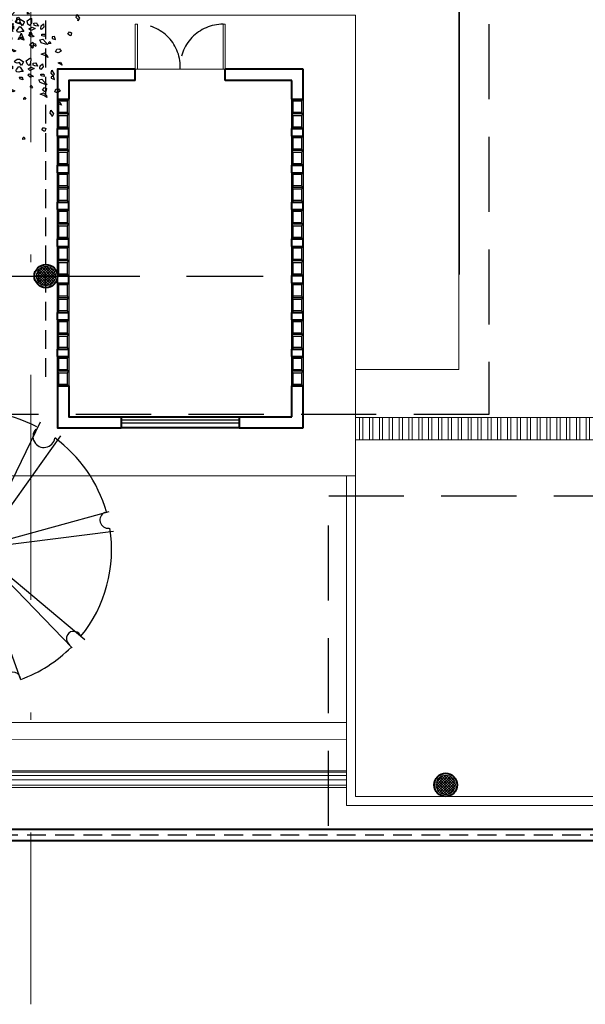
# Model space of a CAD drawing. Units: millimetres. Extents: x 764 to 1644, y 42 to 180.
# Drawn here: x 864 to 872, y 43 to 56 of the extents above; entities that cross this region are included whole.
import ezdxf

# ---------------------------------------------------------------- set-up
doc = ezdxf.new("R2010")
doc.units = ezdxf.units.MM
doc.header["$MEASUREMENT"] = 0
doc.linetypes.add('DASHDOT2', pattern=[0.5, 0.25, -0.125, 0, -0.125])
doc.linetypes.add('HIDDEN', pattern=[0.375, 0.25, -0.125])
for name, color, linetype, lineweight in [('A', 32, 'Continuous', 5), ('B', 134, 'Continuous', 13), ('canaleta', 5, 'Continuous', 5), ('D', 41, 'Continuous', 25), ('eixos', 158, 'Continuous', 5), ('enchimento', 30, 'Continuous', 5), ('G', 7, 'Continuous', 40)]:
    doc.layers.add(name, color=color, linetype=linetype, lineweight=lineweight)
for name, color, linetype in [('f- vegetação', 84, 'Continuous'), ('H', 251, 'Continuous'), ('VEGET', 84, 'Continuous')]:
    doc.layers.add(name, color=color, linetype=linetype)
pattern_1 = [(45, (22.523732, -16.88382), (-0.0176776695, 0.0176776695), []), (135, (22.523732, -16.88382), (-0.0176776695, -0.0176776695), [])]

# ---------------------------------------------------------------- blocks, each defined once
blk = doc.blocks.new('A$C2A202019')
at = {"layer": 'VEGET', "linetype": 'Continuous'}
for p, q in [((-0.1136, 0.3967), (-0.1216, 0.3929)), ((-0.1216, 0.3929), (-0.1136, 0.3474)), ((-0.0786, 0.3778), (-0.1136, 0.3967)), ((-0.0813, 0.3474), (-0.0786, 0.3778)), ((-0.0188, 0.4005), (-0.051, 0.3739)), ((-0.051, 0.3739), (-0.051, 0.3701)), ((-0.051, 0.3701), (-0.0295, 0.3397)), ((-0.0215, 0.3549), (-0.0161, 0.3701)), ((0.0027, 0.4043), (-0.0188, 0.4005)), ((-0.0161, 0.3701), (-0.0053, 0.3701)), ((-0.0053, 0.3701), (0.0054, 0.3663)), ((0.0269, 0.3891), (0.0027, 0.4043)), ((0.0054, 0.3663), (0.0242, 0.3777)), ((0.0242, 0.3777), (0.0269, 0.3891)), ((0.0818, 0.4363), (0.0603, 0.4059)), ((0.0603, 0.4059), (0.0657, 0.3869)), ((0.0657, 0.3869), (0.0898, 0.3831)), ((0.0845, 0.4287), (0.0818, 0.4363)), ((0.1033, 0.3869), (0.0845, 0.4287)), ((0.0898, 0.3831), (0.1033, 0.3869)), ((0.1328, 0.3631), (0.1382, 0.3935)), ((0.1382, 0.3631), (0.1328, 0.3631)), ((0.1382, 0.3935), (0.1597, 0.3631)), ((0.1436, 0.3518), (0.1382, 0.3631)), ((0.1651, 0.3593), (0.1436, 0.3518)), ((0.1732, 0.4476), (0.1517, 0.4135)), ((0.1517, 0.4135), (0.1732, 0.3945)), ((0.1597, 0.3631), (0.1651, 0.3593)), ((0.1893, 0.4211), (0.1732, 0.4476)), ((0.1732, 0.3945), (0.2027, 0.4021)), ((0.2135, 0.4135), (0.1893, 0.4211)), ((0.2027, 0.4021), (0.2135, 0.4135)), ((0.2366, 0.3538), (0.2608, 0.3614)), ((0.2565, 0.4211), (0.2431, 0.4059)), ((0.2431, 0.4059), (0.2511, 0.3945)), ((0.2511, 0.3945), (0.2592, 0.4021)), ((0.2592, 0.4021), (0.2565, 0.4211)), ((0.2608, 0.3614), (0.2823, 0.3462)), ((-0.1978, 0.3148), (-0.222, 0.33)), ((-0.222, 0.33), (-0.222, 0.2996)), ((-0.222, 0.2996), (-0.1978, 0.2806)), ((-0.1924, 0.292), (-0.1978, 0.3148)), ((-0.1978, 0.2806), (-0.1924, 0.292)), ((-0.1678, 0.3293), (-0.1723, 0.3135)), ((-0.1723, 0.3135), (-0.1499, 0.3198)), ((-0.1588, 0.3482), (-0.1678, 0.3293)), ((-0.1364, 0.3482), (-0.1588, 0.3482)), ((-0.1499, 0.3198), (-0.1342, 0.3293)), ((-0.1141, 0.313), (-0.1409, 0.2979)), ((-0.1409, 0.2979), (-0.1087, 0.2865)), ((-0.1345, 0.3291), (-0.1364, 0.3482)), ((-0.0845, 0.3016), (-0.1141, 0.313)), ((-0.1136, 0.3474), (-0.0948, 0.3322)), ((-0.1087, 0.2865), (-0.0979, 0.2865)), ((-0.0979, 0.2865), (-0.0845, 0.3016)), ((-0.0948, 0.3322), (-0.0813, 0.3474)), ((-0.0306, 0.2969), (-0.036, 0.2855)), ((-0.036, 0.2855), (-0.0145, 0.2893)), ((-0.0145, 0.3273), (-0.0306, 0.2969)), ((-0.0295, 0.3397), (-0.0215, 0.3549)), ((-0.0037, 0.3349), (-0.0145, 0.3273)), ((-0.0145, 0.2893), (0.0016, 0.2855)), ((0.0204, 0.3121), (-0.0037, 0.3349)), ((0.0016, 0.2855), (0.0231, 0.2893)), ((0.0258, 0.3045), (0.0204, 0.3121)), ((0.0231, 0.2893), (0.0258, 0.3045)), ((0.0688, 0.3478), (0.0526, 0.3478)), ((0.0526, 0.3478), (0.0553, 0.3212)), ((0.0553, 0.3212), (0.0714, 0.3326)), ((0.0795, 0.3364), (0.0688, 0.3478)), ((0.0714, 0.3326), (0.0795, 0.3364)), ((0.1009, 0.2756), (0.0821, 0.2453)), ((0.1171, 0.2453), (0.1009, 0.2756)), ((0.1201, 0.3207), (0.1067, 0.2941)), ((0.1067, 0.2941), (0.1363, 0.3055)), ((0.139, 0.3397), (0.1201, 0.3207)), ((0.1363, 0.3055), (0.1793, 0.2789)), ((0.1685, 0.3245), (0.139, 0.3397)), ((0.2008, 0.3093), (0.1685, 0.3245)), ((0.1793, 0.2789), (0.1847, 0.2903)), ((0.1847, 0.2903), (0.2008, 0.3093)), ((0.2151, 0.3386), (0.2366, 0.3538)), ((0.2554, 0.3272), (0.2151, 0.3386)), ((0.2207, 0.2758), (0.2154, 0.2568)), ((0.2315, 0.272), (0.2207, 0.2758)), ((0.253, 0.2644), (0.2315, 0.272)), ((0.2823, 0.3462), (0.2554, 0.3272)), ((0.2738, 0.3119), (0.2658, 0.2853)), ((0.2658, 0.2853), (0.2792, 0.274)), ((0.3007, 0.3005), (0.2738, 0.3119)), ((0.2792, 0.274), (0.3007, 0.2702)), ((0.3007, 0.2702), (0.3007, 0.3005)), ((0.343, 0.3412), (0.3129, 0.3224)), ((0.3129, 0.3224), (0.3398, 0.3186)), ((0.3237, 0.2616), (0.3344, 0.2844)), ((0.3344, 0.2844), (0.364, 0.2844)), ((0.343, 0.3412), (0.3398, 0.3186)), ((0.364, 0.2844), (0.3828, 0.2996)), ((0.3828, 0.2996), (0.3667, 0.2654)), ((-0.3088, 0.1712), (-0.3043, 0.1997)), ((-0.2797, 0.187), (-0.3088, 0.1712)), ((-0.3043, 0.1997), (-0.2819, 0.1997)), ((-0.2819, 0.1997), (-0.2797, 0.187)), ((-0.1924, 0.2388), (-0.2193, 0.235)), ((-0.2193, 0.235), (-0.2193, 0.2123)), ((-0.2193, 0.2123), (-0.1924, 0.2236)), ((-0.1946, 0.1927), (-0.2188, 0.1585)), ((-0.1677, 0.1889), (-0.1946, 0.1927)), ((-0.1924, 0.2236), (-0.1924, 0.2388)), ((-0.1758, 0.1623), (-0.1677, 0.1889)), ((-0.0999, 0.2489), (-0.1223, 0.2268)), ((-0.1223, 0.2268), (-0.0932, 0.2236)), ((-0.0887, 0.2552), (-0.0999, 0.2489)), ((-0.0932, 0.2236), (-0.073, 0.2457)), ((-0.073, 0.2457), (-0.0887, 0.2552)), ((-0.0176, 0.2356), (-0.023, 0.2242)), ((-0.023, 0.2242), (-0.023, 0.209)), ((-0.023, 0.209), (0.0039, 0.2242)), ((0.0075, 0.2395), (-0.0176, 0.2356)), ((0.0075, 0.2395), (0.0039, 0.2242)), ((0.0821, 0.2453), (0.0902, 0.2187)), ((0.0902, 0.2187), (0.1171, 0.2453)), ((0.1434, 0.186), (0.1344, 0.1521)), ((0.1434, 0.186), (0.1855, 0.1711)), ((0.1947, 0.2388), (0.1785, 0.2426)), ((0.1785, 0.2426), (0.1812, 0.2236)), ((0.1812, 0.2236), (0.192, 0.2047)), ((0.192, 0.2047), (0.2001, 0.2199)), ((0.2001, 0.2199), (0.1947, 0.2388)), ((0.2154, 0.2568), (0.2369, 0.2492)), ((0.2369, 0.2492), (0.253, 0.2644)), ((0.2807, 0.2464), (0.2592, 0.2236)), ((0.2592, 0.2236), (0.2672, 0.1895)), ((0.2672, 0.1895), (0.3103, 0.1933)), ((0.2861, 0.2161), (0.2807, 0.2464)), ((0.3076, 0.2085), (0.2861, 0.2161)), ((0.3103, 0.1933), (0.3076, 0.2085)), ((0.3452, 0.2502), (0.3237, 0.2616)), ((0.3237, 0.2236), (0.3371, 0.2274)), ((0.3371, 0.1971), (0.3237, 0.2236)), ((0.3371, 0.2274), (0.3963, 0.2085)), ((0.3828, 0.1895), (0.3371, 0.1971)), ((0.3667, 0.2654), (0.3452, 0.2502)), ((0.4258, 0.2009), (0.3828, 0.1895)), ((0.3963, 0.2085), (0.4258, 0.2009)), ((-0.2188, 0.1585), (-0.2349, 0.1358)), ((-0.2349, 0.1358), (-0.2134, 0.1433)), ((-0.2134, 0.1433), (-0.1758, 0.1623)), ((-0.0917, 0.1491), (-0.1006, 0.1333)), ((-0.1006, 0.1333), (-0.0917, 0.1238)), ((-0.0805, 0.1364), (-0.0917, 0.1491)), ((-0.0917, 0.1238), (-0.0805, 0.1364)), ((0.0952, 0.1419), (0.063, 0.1211)), ((0.063, 0.1211), (0.0793, 0.1145)), ((0.082, 0.1138), (0.0952, 0.1325)), ((0.0952, 0.1419), (0.0952, 0.1325)), ((0.1344, 0.1521), (0.1478, 0.1218)), ((0.1478, 0.1218), (0.1613, 0.1104)), ((0.1613, 0.1104), (0.1747, 0.1521)), ((0.1747, 0.1521), (0.1855, 0.1711)), ((0.2391, 0.1679), (0.223, 0.1603)), ((0.223, 0.1603), (0.2552, 0.1413)), ((0.2714, 0.1679), (0.2391, 0.1679)), ((0.2552, 0.1413), (0.2714, 0.1223)), ((0.2929, 0.1337), (0.2714, 0.1679)), ((0.2714, 0.1223), (0.274, 0.1071)), ((0.274, 0.1071), (0.2929, 0.1337)), ((0.3291, 0.1135), (0.3076, 0.1098)), ((0.3076, 0.1098), (0.3076, 0.0984)), ((0.3076, 0.0984), (0.3183, 0.0832)), ((0.353, 0.0967), (0.3291, 0.1135)), ((0.353, 0.0967), (0.3291, 0.0756)), ((0.3528, 0.1352), (0.3586, 0.1591)), ((0.3748, 0.1173), (0.3528, 0.1352)), ((0.3909, 0.1401), (0.3586, 0.1591)), ((0.3613, 0.0718), (0.3801, 0.0946)), ((0.3721, 0.1515), (0.399, 0.1743)), ((0.3748, 0.1173), (0.3828, 0.1211)), ((0.3801, 0.0946), (0.4178, 0.0832)), ((0.3828, 0.1211), (0.3909, 0.1401)), ((0.39, 0.1406), (0.4016, 0.1439)), ((0.399, 0.1743), (0.4205, 0.1629)), ((0.4205, 0.1629), (0.4016, 0.1439)), ((0.4076, 0.1178), (0.4393, 0.1401)), ((0.4076, 0.1178), (0.4473, 0.1098)), ((0.4178, 0.0832), (0.4554, 0.0908)), ((0.4554, 0.0908), (0.4285, 0.0604)), ((0.4393, 0.1401), (0.4581, 0.1325)), ((0.4581, 0.1325), (0.4473, 0.1098)), ((-0.3322, 0.0832), (-0.3456, 0.0604)), ((-0.3456, 0.0604), (-0.316, 0.049)), ((-0.308, 0.0832), (-0.3322, 0.0832)), ((-0.316, 0.049), (-0.2945, 0.0604)), ((-0.2945, 0.0604), (-0.308, 0.0832)), ((-0.217, 0.0195), (-0.1924, 0.0416)), ((-0.2148, 0.0384), (-0.217, 0.0195)), ((-0.1924, 0.0669), (-0.2148, 0.0384)), ((-0.1611, 0.0574), (-0.1924, 0.0669)), ((-0.1924, 0.0416), (-0.1611, 0.0574)), ((0.2524, 0.0782), (0.2261, 0.0534)), ((0.2261, 0.0534), (0.2422, 0.0345)), ((0.2422, 0.0345), (0.2583, 0.0117)), ((0.2524, 0.0782), (0.2637, 0.0383)), ((0.2583, 0.0117), (0.2637, 0.0383)), ((0.3183, 0.0832), (0.3291, 0.0756)), ((0.3318, 0.0351), (0.3241, 0.0243)), ((0.3241, 0.0243), (0.3299, -0.0027)), ((0.3567, 0.0108), (0.3318, 0.0351)), ((0.3586, -0.0271), (0.3567, 0.0108)), ((0.3909, 0.0452), (0.3613, 0.0718)), ((0.4285, 0.0604), (0.3909, 0.0452)), ((0.3909, 0.0452), (0.4016, 0.0186)), ((0.4016, 0.0186), (0.4151, 0.011)), ((0.4151, 0.011), (0.4178, 0.0376)), ((0.4237, 0.0584), (0.4178, 0.0376)), ((0.4558, 0.0191), (0.4363, -0.0016)), ((0.4924, 0.0018), (0.4558, 0.0191)), ((0.4582, -0.0154), (0.4924, 0.0018)), ((-0.3268, -0.0383), (-0.3375, -0.0687)), ((-0.3375, -0.0687), (-0.3026, -0.0421)), ((-0.3026, -0.0421), (-0.3268, -0.0383)), ((0.2082, -0.0123), (0.1893, -0.0345)), ((0.1893, -0.0345), (0.2108, -0.0345)), ((0.2082, -0.0123), (0.2108, -0.0345)), ((0.2914, -0.0497), (0.2861, -0.0649)), ((0.2861, -0.0649), (0.2888, -0.0991)), ((0.3076, -0.0535), (0.2914, -0.0497)), ((0.3156, -0.0839), (0.3076, -0.0535)), ((0.3103, -0.1029), (0.3156, -0.0839)), ((0.3299, -0.0027), (0.3586, -0.0271)), ((0.4124, -0.0573), (0.4097, -0.0763)), ((0.4097, -0.0763), (0.4312, -0.0915)), ((0.4285, -0.0611), (0.4124, -0.0573)), ((0.45, -0.0839), (0.4285, -0.0611)), ((0.4312, -0.0915), (0.45, -0.0839)), ((0.4363, -0.0016), (0.4582, -0.0154)), ((-0.2354, -0.0991), (-0.2542, -0.137)), ((-0.2542, -0.137), (-0.2381, -0.1598)), ((-0.2408, -0.1484), (-0.2273, -0.1256)), ((-0.2381, -0.1598), (-0.2408, -0.1484)), ((-0.2273, -0.1256), (-0.2354, -0.0991)), ((0.2888, -0.0991), (0.2726, -0.118)), ((0.2726, -0.118), (0.3103, -0.1029)), ((0.3748, -0.1104), (0.3506, -0.0991)), ((0.3506, -0.0991), (0.3533, -0.1142)), ((0.3533, -0.1142), (0.3694, -0.1446)), ((0.3533, -0.1142), (0.3694, -0.1446)), ((0.3613, -0.1712), (0.3882, -0.1408)), ((0.3694, -0.1446), (0.3613, -0.1712)), ((0.3882, -0.1408), (0.3748, -0.1104)), ((-0.1467, -0.2471), (-0.1655, -0.2585)), ((-0.1655, -0.2585), (-0.1548, -0.2851)), ((-0.1279, -0.2661), (-0.1467, -0.2471)), ((-0.144, -0.2813), (-0.1279, -0.2661)), ((0.1997, -0.1974), (0.194, -0.219)), ((0.194, -0.219), (0.2074, -0.2271)), ((0.215, -0.2055), (0.1997, -0.1974)), ((0.2074, -0.2271), (0.215, -0.2055)), ((0.2911, -0.1952), (0.2807, -0.2357)), ((0.2807, -0.2357), (0.2941, -0.2471)), ((0.2911, -0.1952), (0.3049, -0.2243)), ((0.2941, -0.2471), (0.3264, -0.2509)), ((0.3264, -0.2509), (0.3049, -0.2243)), ((-0.1548, -0.2851), (-0.144, -0.2813)), ((0.0411, -0.3097), (0.0359, -0.3283)), ((0.0359, -0.3283), (0.0538, -0.3283)), ((0.0411, -0.3097), (0.0516, -0.3156)), ((0.0538, -0.3283), (0.0516, -0.3156)), ((0.1965, -0.3022), (0.1746, -0.3125)), ((0.1746, -0.3125), (0.1746, -0.3314)), ((0.1951, -0.3186), (0.1746, -0.3314)), ((0.1974, -0.2927), (0.1947, -0.3231)), ((0.1947, -0.3231), (0.2135, -0.3306)), ((0.2242, -0.3079), (0.1974, -0.2927)), ((0.2135, -0.3306), (0.2242, -0.3193)), ((0.2242, -0.3193), (0.2242, -0.3079))]:
    blk.add_line(p, q, dxfattribs=at)
blk = doc.blocks.new('A$C099E7BB0')
at = {"layer": 'VEGET'}
for p, q in [((-0.0475, 0.4842), (0.0178, -0.0142)), ((0.0178, -0.0142), (0.0237, 0.4913)), ((-0.3441, 0.3489), (0.0415, -0.0142)), ((0.0119, -0.0142), (0.3975, 0.3346)), ((0.0415, -0.0142), (-0.4035, 0.2848)), ((0.4213, 0.2848), (0.0119, -0.0142)), ((0.5103, 0.0854), (0.0203, -0.0201)), ((0, 0), (0.3501, -0.3987)), ((0.3085, -0.4557), (0, 0)), ((0.0203, -0.0201), (0.5577, 0.0356)), ((-0.3382, -0.356), (0.0203, -0.0201)), ((0.0203, -0.0201), (-0.2789, -0.4201))]:
    blk.add_line(p, q, dxfattribs=at)
for centre, radius, start, end in [((0.0203, -0.0201), 0.5, 97.876, 135.8833), ((-0.0184, 0.4781), 0.0302, 195.6846, 358.001), ((0.0203, -0.0201), 0.5, 43.2426, 90.9743), ((-0.3495, 0.2894), 0.0398, 220.6567, 73.4448), ((0.3894, 0.2955), 0.0267, 111.2821, 318.2736), ((0.0203, -0.0201), 0.5, 144.6715, 223.133), ((0.0203, -0.0201), 0.5, 12.158, 37.2526), ((0.508, 0.0559), 0.0296, 85.6543, 289.6938), ((0.0203, -0.0201), 0.5, 311.0541, 5.5311), ((-0.3074, -0.387), 0.0437, 310.7148, 134.88), ((0.3077, -0.4026), 0.0342, 359.2094, 254.6286), ((0.0203, -0.0201), 0.5, 233.2022, 303.8211)]:
    blk.add_arc(centre, radius, start, end, dxfattribs=at)

msp = doc.modelspace()

# ---------------------------------------------------------------- hatches: boundary and pattern name
at = {"layer": 'canaleta'}
h = msp.add_hatch(dxfattribs=at)
h.set_pattern_fill('ANSI32', color=256, scale=0.35, angle=45, style=0)
h.set_pattern_definition([(90, (-7.80597, 124.96357), (-0.13125, 3e-17), []), (90, (-7.76222, 125.00732), (-0.13125, 3e-17), [])])
h.paths.add_polyline_path([(895.361, 50.781), (868.89, 50.781), (868.89, 50.481), (895.361, 50.481)])
at = {"layer": 'enchimento'}
h = msp.add_hatch(dxfattribs=at)
h.set_pattern_fill('_USER', color=256, scale=0.025, angle=45, style=0, double=1, pattern_type=0)
h.set_pattern_definition([(45, (17.200486, -10.104724), (-0.0176776695, 0.0176776695), []), (135, (17.200486, -10.104724), (-0.0176776695, -0.0176776695), [])])
edge = h.paths.add_edge_path()
edge.add_arc((864.766, 52.664), 0.129, 0, 360)
h = msp.add_hatch(dxfattribs=at)
h.set_pattern_fill('_USER', color=256, scale=0.025, angle=45, style=0, double=1, pattern_type=0)
h.set_pattern_definition(pattern_1)
edge = h.paths.add_edge_path()
edge.add_arc((870.09, 45.885), 0.129, 0, 360)
h = msp.add_hatch(dxfattribs=at)
h.set_pattern_fill('_USER', color=256, scale=0.025, angle=45, style=0, double=1, pattern_type=0)
h.set_pattern_definition(pattern_1)
edge = h.paths.add_edge_path()
edge.add_arc((870.09, 45.885), 0.129, 0, 360)

# ---------------------------------------------------------------- linework, layer by layer
at = {"layer": 'A'}
for p, q in [((870.266, 71.921), (870.266, 51.421)), ((870.272, 52.688), (870.272, 56.466)), ((868.77, 46.715), (814.276, 46.715)), ((868.77, 46.715), (814.276, 46.715)), ((868.77, 46.715), (814.276, 46.715)), ((868.77, 46.491), (834.996, 46.441)), ((868.77, 46.073), (805.391, 46.073)), ((868.77, 46.073), (805.391, 46.073)), ((868.77, 46.073), (805.391, 46.073)), ((868.77, 46.053), (805.391, 46.053)), ((868.77, 46.011), (805.391, 46.011)), ((868.77, 45.954), (805.391, 45.954)), ((868.77, 45.88), (805.391, 45.88)), ((868.77, 45.85), (805.391, 45.85))]:
    msp.add_line(p, q, dxfattribs=at)
for points in [[(870.266, 71.921), (870.266, 51.421), (868.89, 51.421)], [(865.955, 55.421), (867.155, 55.421)]]:
    msp.add_lwpolyline(points, dxfattribs=at)
msp.add_lwpolyline([(864.22, 50.001), (868.89, 50.001), (868.89, 56.141), (864.22, 56.141)], close=True, dxfattribs=at)
for centre in [(864.766, 52.664), (870.09, 45.885), (870.09, 45.885)]:
    msp.add_circle(centre, 0.129, dxfattribs=at)
at = {"layer": 'B', "lineweight": 40}
for p, q in [((892.141, 45.291), (799.932, 45.291)), ((892.141, 45.291), (799.932, 45.291)), ((892.141, 45.141), (799.962, 45.141)), ((892.141, 45.141), (799.962, 45.141))]:
    msp.add_line(p, q, dxfattribs=at)
at = {"layer": 'B'}
for points in [[(865.985, 55.421), (865.985, 56.021), (865.955, 56.021), (865.955, 55.421)], [(867.125, 55.421), (867.125, 56.021), (867.155, 56.021), (867.155, 55.421)]]:
    msp.add_lwpolyline(points, close=True, dxfattribs=at)
at = {"layer": 'canaleta'}
for p, q in [((868.89, 50.781), (895.361, 50.781)), ((868.89, 50.481), (895.361, 50.481))]:
    msp.add_line(p, q, dxfattribs=at)
at = {"layer": 'D', "linetype": 'Continuous'}
for p, q in [((865.07, 54.531), (864.92, 54.531)), ((868.19, 54.531), (868.04, 54.531)), ((865.07, 54.141), (864.92, 54.141)), ((868.19, 54.141), (868.04, 54.141)), ((867.34, 50.744), (865.77, 50.744)), ((867.34, 50.703), (865.77, 50.703))]:
    msp.add_line(p, q, dxfattribs=at)
for points in [[(864.92, 55.021), (865.07, 55.021), (865.07, 54.631), (864.92, 54.631)], [(864.94, 55.001), (865.05, 55.001), (865.05, 54.846), (864.94, 54.846)], [(868.04, 55.021), (868.19, 55.021), (868.19, 54.631), (868.04, 54.631)], [(868.06, 55.001), (868.17, 55.001), (868.17, 54.846), (868.06, 54.846)], [(864.94, 54.806), (865.05, 54.806), (865.05, 54.651), (864.94, 54.651)], [(868.06, 54.806), (868.17, 54.806), (868.17, 54.651), (868.06, 54.651)], [(864.92, 54.531), (865.07, 54.531), (865.07, 54.141), (864.92, 54.141)], [(864.94, 54.511), (865.05, 54.511), (865.05, 54.356), (864.94, 54.356)], [(868.04, 54.531), (868.19, 54.531), (868.19, 54.141), (868.04, 54.141)], [(868.06, 54.511), (868.17, 54.511), (868.17, 54.356), (868.06, 54.356)], [(864.94, 54.316), (865.05, 54.316), (865.05, 54.161), (864.94, 54.161)], [(868.06, 54.316), (868.17, 54.316), (868.17, 54.161), (868.06, 54.161)], [(864.92, 54.041), (865.07, 54.041), (865.07, 53.651), (864.92, 53.651)], [(864.94, 54.021), (865.05, 54.021), (865.05, 53.866), (864.94, 53.866)], [(868.04, 54.041), (868.19, 54.041), (868.19, 53.651), (868.04, 53.651)], [(868.06, 54.021), (868.17, 54.021), (868.17, 53.866), (868.06, 53.866)], [(864.94, 53.826), (865.05, 53.826), (865.05, 53.671), (864.94, 53.671)], [(868.06, 53.826), (868.17, 53.826), (868.17, 53.671), (868.06, 53.671)], [(864.92, 53.551), (865.07, 53.551), (865.07, 53.161), (864.92, 53.161)], [(864.94, 53.531), (865.05, 53.531), (865.05, 53.376), (864.94, 53.376)], [(868.04, 53.551), (868.19, 53.551), (868.19, 53.161), (868.04, 53.161)], [(868.06, 53.531), (868.17, 53.531), (868.17, 53.376), (868.06, 53.376)], [(864.94, 53.336), (865.05, 53.336), (865.05, 53.181), (864.94, 53.181)], [(868.06, 53.336), (868.17, 53.336), (868.17, 53.181), (868.06, 53.181)], [(864.92, 53.061), (865.07, 53.061), (865.07, 52.671), (864.92, 52.671)], [(864.94, 53.041), (865.05, 53.041), (865.05, 52.886), (864.94, 52.886)], [(868.04, 53.061), (868.19, 53.061), (868.19, 52.671), (868.04, 52.671)], [(868.06, 53.041), (868.17, 53.041), (868.17, 52.886), (868.06, 52.886)], [(864.94, 52.846), (865.05, 52.846), (865.05, 52.691), (864.94, 52.691)], [(868.06, 52.846), (868.17, 52.846), (868.17, 52.691), (868.06, 52.691)], [(864.92, 52.571), (865.07, 52.571), (865.07, 52.181), (864.92, 52.181)], [(864.94, 52.551), (865.05, 52.551), (865.05, 52.396), (864.94, 52.396)], [(868.04, 52.571), (868.19, 52.571), (868.19, 52.181), (868.04, 52.181)], [(868.06, 52.551), (868.17, 52.551), (868.17, 52.396), (868.06, 52.396)], [(864.94, 52.356), (865.05, 52.356), (865.05, 52.201), (864.94, 52.201)], [(868.06, 52.356), (868.17, 52.356), (868.17, 52.201), (868.06, 52.201)], [(864.92, 52.081), (865.07, 52.081), (865.07, 51.691), (864.92, 51.691)], [(864.94, 52.061), (865.05, 52.061), (865.05, 51.906), (864.94, 51.906)], [(868.04, 52.081), (868.19, 52.081), (868.19, 51.691), (868.04, 51.691)], [(868.06, 52.061), (868.17, 52.061), (868.17, 51.906), (868.06, 51.906)], [(864.94, 51.866), (865.05, 51.866), (865.05, 51.711), (864.94, 51.711)], [(868.06, 51.866), (868.17, 51.866), (868.17, 51.711), (868.06, 51.711)], [(864.92, 51.591), (865.07, 51.591), (865.07, 51.201), (864.92, 51.201)], [(864.94, 51.571), (865.05, 51.571), (865.05, 51.416), (864.94, 51.416)], [(868.04, 51.591), (868.19, 51.591), (868.19, 51.201), (868.04, 51.201)], [(868.06, 51.571), (868.17, 51.571), (868.17, 51.416), (868.06, 51.416)], [(864.94, 51.376), (865.05, 51.376), (865.05, 51.221), (864.94, 51.221)], [(868.06, 51.376), (868.17, 51.376), (868.17, 51.221), (868.06, 51.221)]]:
    msp.add_lwpolyline(points, close=True, dxfattribs=at)
for points in [[(864.94, 55.001), (864.92, 55.021)], [(865.05, 55.001), (865.07, 55.021)], [(868.06, 55.001), (868.04, 55.021)], [(868.17, 55.001), (868.19, 55.021)], [(864.94, 54.846), (864.92, 54.826)], [(865.05, 54.846), (865.07, 54.826)], [(868.06, 54.846), (868.04, 54.826)], [(868.17, 54.846), (868.19, 54.826)], [(865.07, 54.826), (864.92, 54.826)], [(864.94, 54.806), (864.92, 54.826)], [(865.05, 54.806), (865.07, 54.826)], [(868.19, 54.826), (868.04, 54.826)], [(868.06, 54.806), (868.04, 54.826)], [(868.17, 54.806), (868.19, 54.826)], [(864.94, 54.651), (864.92, 54.631)], [(865.05, 54.651), (865.07, 54.631)], [(868.06, 54.651), (868.04, 54.631)], [(868.17, 54.651), (868.19, 54.631)], [(864.94, 54.511), (864.92, 54.531)], [(865.05, 54.511), (865.07, 54.531)], [(868.06, 54.511), (868.04, 54.531)], [(868.17, 54.511), (868.19, 54.531)], [(864.94, 54.356), (864.92, 54.336)], [(865.07, 54.336), (864.92, 54.336)], [(864.94, 54.316), (864.92, 54.336)], [(865.05, 54.356), (865.07, 54.336)], [(865.05, 54.316), (865.07, 54.336)], [(868.06, 54.356), (868.04, 54.336)], [(868.19, 54.336), (868.04, 54.336)], [(868.06, 54.316), (868.04, 54.336)], [(868.17, 54.356), (868.19, 54.336)], [(868.17, 54.316), (868.19, 54.336)], [(864.94, 54.161), (864.92, 54.141)], [(865.05, 54.161), (865.07, 54.141)], [(868.06, 54.161), (868.04, 54.141)], [(868.17, 54.161), (868.19, 54.141)], [(864.94, 54.021), (864.92, 54.041)], [(865.05, 54.021), (865.07, 54.041)], [(868.06, 54.021), (868.04, 54.041)], [(868.17, 54.021), (868.19, 54.041)], [(864.94, 53.866), (864.92, 53.846)], [(865.07, 53.846), (864.92, 53.846)], [(864.94, 53.826), (864.92, 53.846)], [(865.05, 53.866), (865.07, 53.846)], [(865.05, 53.826), (865.07, 53.846)], [(868.06, 53.866), (868.04, 53.846)], [(868.19, 53.846), (868.04, 53.846)], [(868.06, 53.826), (868.04, 53.846)], [(868.17, 53.866), (868.19, 53.846)], [(868.17, 53.826), (868.19, 53.846)], [(864.94, 53.671), (864.92, 53.651)], [(865.05, 53.671), (865.07, 53.651)], [(868.06, 53.671), (868.04, 53.651)], [(868.17, 53.671), (868.19, 53.651)], [(864.94, 53.531), (864.92, 53.551)], [(865.05, 53.531), (865.07, 53.551)], [(868.06, 53.531), (868.04, 53.551)], [(868.17, 53.531), (868.19, 53.551)], [(864.94, 53.376), (864.92, 53.356)], [(865.07, 53.356), (864.92, 53.356)], [(864.94, 53.336), (864.92, 53.356)], [(865.05, 53.376), (865.07, 53.356)], [(865.05, 53.336), (865.07, 53.356)], [(868.06, 53.376), (868.04, 53.356)], [(868.19, 53.356), (868.04, 53.356)], [(868.06, 53.336), (868.04, 53.356)], [(868.17, 53.376), (868.19, 53.356)], [(868.17, 53.336), (868.19, 53.356)], [(864.94, 53.181), (864.92, 53.161)], [(865.05, 53.181), (865.07, 53.161)], [(868.06, 53.181), (868.04, 53.161)], [(868.17, 53.181), (868.19, 53.161)], [(864.94, 53.041), (864.92, 53.061)], [(865.05, 53.041), (865.07, 53.061)], [(868.06, 53.041), (868.04, 53.061)], [(868.17, 53.041), (868.19, 53.061)], [(864.94, 52.886), (864.92, 52.866)], [(865.05, 52.886), (865.07, 52.866)], [(868.06, 52.886), (868.04, 52.866)], [(868.17, 52.886), (868.19, 52.866)], [(865.07, 52.866), (864.92, 52.866)], [(864.94, 52.846), (864.92, 52.866)], [(865.05, 52.846), (865.07, 52.866)], [(868.19, 52.866), (868.04, 52.866)], [(868.06, 52.846), (868.04, 52.866)], [(868.17, 52.846), (868.19, 52.866)], [(864.94, 52.691), (864.92, 52.671)], [(865.05, 52.691), (865.07, 52.671)], [(868.06, 52.691), (868.04, 52.671)], [(868.17, 52.691), (868.19, 52.671)], [(864.94, 52.551), (864.92, 52.571)], [(865.05, 52.551), (865.07, 52.571)], [(868.06, 52.551), (868.04, 52.571)], [(868.17, 52.551), (868.19, 52.571)], [(864.94, 52.396), (864.92, 52.376)], [(865.07, 52.376), (864.92, 52.376)], [(864.94, 52.356), (864.92, 52.376)], [(865.05, 52.396), (865.07, 52.376)], [(865.05, 52.356), (865.07, 52.376)], [(868.06, 52.396), (868.04, 52.376)], [(868.19, 52.376), (868.04, 52.376)], [(868.06, 52.356), (868.04, 52.376)], [(868.17, 52.396), (868.19, 52.376)], [(868.17, 52.356), (868.19, 52.376)], [(864.94, 52.201), (864.92, 52.181)], [(865.05, 52.201), (865.07, 52.181)], [(868.06, 52.201), (868.04, 52.181)], [(868.17, 52.201), (868.19, 52.181)], [(864.94, 52.061), (864.92, 52.081)], [(865.05, 52.061), (865.07, 52.081)], [(868.06, 52.061), (868.04, 52.081)], [(868.17, 52.061), (868.19, 52.081)], [(864.94, 51.906), (864.92, 51.886)], [(865.07, 51.886), (864.92, 51.886)], [(864.94, 51.866), (864.92, 51.886)], [(865.05, 51.906), (865.07, 51.886)], [(865.05, 51.866), (865.07, 51.886)], [(868.06, 51.906), (868.04, 51.886)], [(868.19, 51.886), (868.04, 51.886)], [(868.06, 51.866), (868.04, 51.886)], [(868.17, 51.906), (868.19, 51.886)], [(868.17, 51.866), (868.19, 51.886)], [(864.94, 51.711), (864.92, 51.691)], [(865.05, 51.711), (865.07, 51.691)], [(868.06, 51.711), (868.04, 51.691)], [(868.17, 51.711), (868.19, 51.691)], [(864.94, 51.571), (864.92, 51.591)], [(865.05, 51.571), (865.07, 51.591)], [(868.06, 51.571), (868.04, 51.591)], [(868.17, 51.571), (868.19, 51.591)], [(864.94, 51.416), (864.92, 51.396)], [(865.07, 51.396), (864.92, 51.396)], [(864.94, 51.376), (864.92, 51.396)], [(865.05, 51.416), (865.07, 51.396)], [(865.05, 51.376), (865.07, 51.396)], [(868.06, 51.416), (868.04, 51.396)], [(868.19, 51.396), (868.04, 51.396)], [(868.06, 51.376), (868.04, 51.396)], [(868.17, 51.416), (868.19, 51.396)], [(868.17, 51.376), (868.19, 51.396)], [(864.94, 51.221), (864.92, 51.201)], [(865.05, 51.221), (865.07, 51.201)], [(868.06, 51.221), (868.04, 51.201)], [(868.17, 51.221), (868.19, 51.201)]]:
    msp.add_lwpolyline(points, dxfattribs=at)
at = {"layer": 'eixos', "linetype": 'DASHDOT2', "ltscale": 12}
msp.add_line((864.566, 112.351), (864.566, 42.961), dxfattribs=at)
at = {"layer": 'enchimento'}
for p, q in [((868.77, 50.001), (868.77, 45.611)), ((868.89, 50.001), (868.89, 45.731)), ((868.89, 45.731), (879.39, 45.731)), ((868.77, 45.611), (879.51, 45.611))]:
    msp.add_line(p, q, dxfattribs=at)
msp.add_lwpolyline([(852.796, 50.001), (868.89, 50.001)], dxfattribs=at)
at = {"layer": 'G'}
for p, q in [((868.19, 55.421), (867.155, 55.421)), ((868.19, 55.021), (868.19, 55.421)), ((868.04, 55.271), (867.155, 55.271)), ((868.04, 55.021), (868.04, 55.271)), ((864.92, 54.531), (864.92, 54.631)), ((865.07, 54.531), (865.07, 54.631)), ((868.04, 54.531), (868.04, 54.631)), ((868.19, 54.531), (868.19, 54.631)), ((864.92, 54.041), (864.92, 54.141)), ((865.07, 54.041), (865.07, 54.141)), ((868.04, 54.041), (868.04, 54.141)), ((868.19, 54.041), (868.19, 54.141)), ((864.92, 53.551), (864.92, 53.651)), ((865.07, 53.551), (865.07, 53.651)), ((868.04, 53.551), (868.04, 53.651)), ((868.19, 53.551), (868.19, 53.651)), ((864.92, 53.061), (864.92, 53.161)), ((865.07, 53.061), (865.07, 53.161)), ((868.04, 53.061), (868.04, 53.161)), ((868.19, 53.061), (868.19, 53.161)), ((864.92, 52.571), (864.92, 52.671)), ((865.07, 52.571), (865.07, 52.671)), ((868.04, 52.571), (868.04, 52.671)), ((868.19, 52.571), (868.19, 52.671)), ((864.92, 52.081), (864.92, 52.181)), ((865.07, 52.081), (865.07, 52.181)), ((868.04, 52.081), (868.04, 52.181)), ((868.19, 52.081), (868.19, 52.181)), ((864.92, 51.591), (864.92, 51.691)), ((865.07, 51.591), (865.07, 51.691)), ((868.04, 51.591), (868.04, 51.691)), ((868.19, 51.591), (868.19, 51.691)), ((868.04, 50.791), (868.04, 51.201)), ((868.19, 50.641), (868.19, 51.201)), ((867.34, 50.791), (868.04, 50.791)), ((867.34, 50.641), (868.19, 50.641))]:
    msp.add_line(p, q, dxfattribs=at)
for points in [[(865.955, 55.421), (864.92, 55.421), (864.92, 55.021)], [(865.955, 55.271), (865.955, 55.421)], [(867.155, 55.271), (867.155, 55.421)], [(865.955, 55.271), (865.07, 55.271), (865.07, 55.021)], [(864.92, 55.021), (865.07, 55.021)], [(868.04, 55.021), (868.19, 55.021)], [(864.92, 54.631), (865.07, 54.631)], [(868.04, 54.631), (868.19, 54.631)], [(864.92, 54.531), (865.07, 54.531)], [(868.04, 54.531), (868.19, 54.531)], [(864.92, 54.141), (865.07, 54.141)], [(868.04, 54.141), (868.19, 54.141)], [(864.92, 54.041), (865.07, 54.041)], [(868.04, 54.041), (868.19, 54.041)], [(864.92, 53.651), (865.07, 53.651)], [(864.92, 53.551), (865.07, 53.551)], [(868.04, 53.651), (868.19, 53.651)], [(868.04, 53.551), (868.19, 53.551)], [(864.92, 53.161), (865.07, 53.161)], [(868.04, 53.161), (868.19, 53.161)], [(864.92, 53.061), (865.07, 53.061)], [(868.04, 53.061), (868.19, 53.061)], [(864.92, 52.671), (865.07, 52.671)], [(868.04, 52.671), (868.19, 52.671)], [(864.92, 52.571), (865.07, 52.571)], [(868.04, 52.571), (868.19, 52.571)], [(864.92, 52.181), (865.07, 52.181)], [(868.04, 52.181), (868.19, 52.181)], [(864.92, 52.081), (865.07, 52.081)], [(868.04, 52.081), (868.19, 52.081)], [(864.92, 51.691), (865.07, 51.691)], [(864.92, 51.591), (865.07, 51.591)], [(868.04, 51.691), (868.19, 51.691)], [(868.04, 51.591), (868.19, 51.591)], [(864.92, 51.201), (864.92, 50.641), (865.77, 50.641)], [(864.92, 51.201), (865.07, 51.201)], [(865.07, 51.201), (865.07, 50.791), (865.77, 50.791)], [(868.04, 51.201), (868.19, 51.201)], [(865.77, 50.791), (865.77, 50.641)], [(865.77, 50.791), (867.34, 50.791)], [(867.34, 50.791), (867.34, 50.641)], [(867.34, 50.641), (865.77, 50.641)]]:
    msp.add_lwpolyline(points, dxfattribs=at)
for centre in [(864.766, 52.664), (870.09, 45.885), (870.09, 45.885)]:
    msp.add_circle(centre, 0.154, dxfattribs=at)
at = {"layer": 'H', "linetype": 'HIDDEN'}
for p, q in [((864.766, 51.321), (864.766, 70.664)), ((936.016, 45.216), (769.066, 45.216)), ((936.016, 45.216), (769.066, 45.216))]:
    msp.add_line(p, q, dxfattribs=at)
at = {"layer": 'H'}
msp.add_line((864.672, 52.746), (864.672, 52.574), dxfattribs=at)
at = {"layer": 'H', "linetype": 'HIDDEN', "ltscale": 5}
for p, q in [((861.87, 52.664), (864.766, 52.664)), ((864.765, 52.664), (867.661, 52.664))]:
    msp.add_line(p, q, dxfattribs=at)
at = {"layer": 'H', "linetype": 'HIDDEN', "ltscale": 4}
for p in [(868.528, 45.34), (880.032, 49.733)]:
    msp.add_line(p, (868.528, 49.733), dxfattribs=at)
msp.add_lwpolyline([(858.866, 72.521), (870.666, 72.521), (870.666, 50.821), (858.866, 50.821)], close=True, dxfattribs=at)
at = {"layer": 'H', "linetype": 'HIDDEN', "ltscale": 3}
for centre, start, end in [((865.985, 55.45), 357.0624, 90), ((867.125, 55.45), 90, 182.9376)]:
    msp.add_arc(centre, 0.571, start, end, dxfattribs=at)

# ---------------------------------------------------------------- block references
at = {"layer": 'f- vegetação'}
for name, p, xscale, yscale, zscale, rotation in [('A$C2A202019', (864.815, 56.247), -1.463204299080169, 1.463204299080644, 1.463204299080355, 8.188480849666169), ('A$C2A202019', (864.481, 55.503), -1.463204299080169, 1.463204299080644, 1.463204299080355, 8.188480849666169), ('A$C2A202019', (864.469, 54.971), -1.463204299080169, 1.463204299080644, 1.463204299080355, 8.188480849666169), ('A$C099E7BB0', (863.861, 49.105), 3.685047072450143, 3.685047072450143, 3.685047072450143, 277.9127453045742)]:
    msp.add_blockref(name, p, dxfattribs=dict(at, xscale=xscale, yscale=yscale, zscale=zscale, rotation=rotation))

doc.saveas('drawing.dxf')
